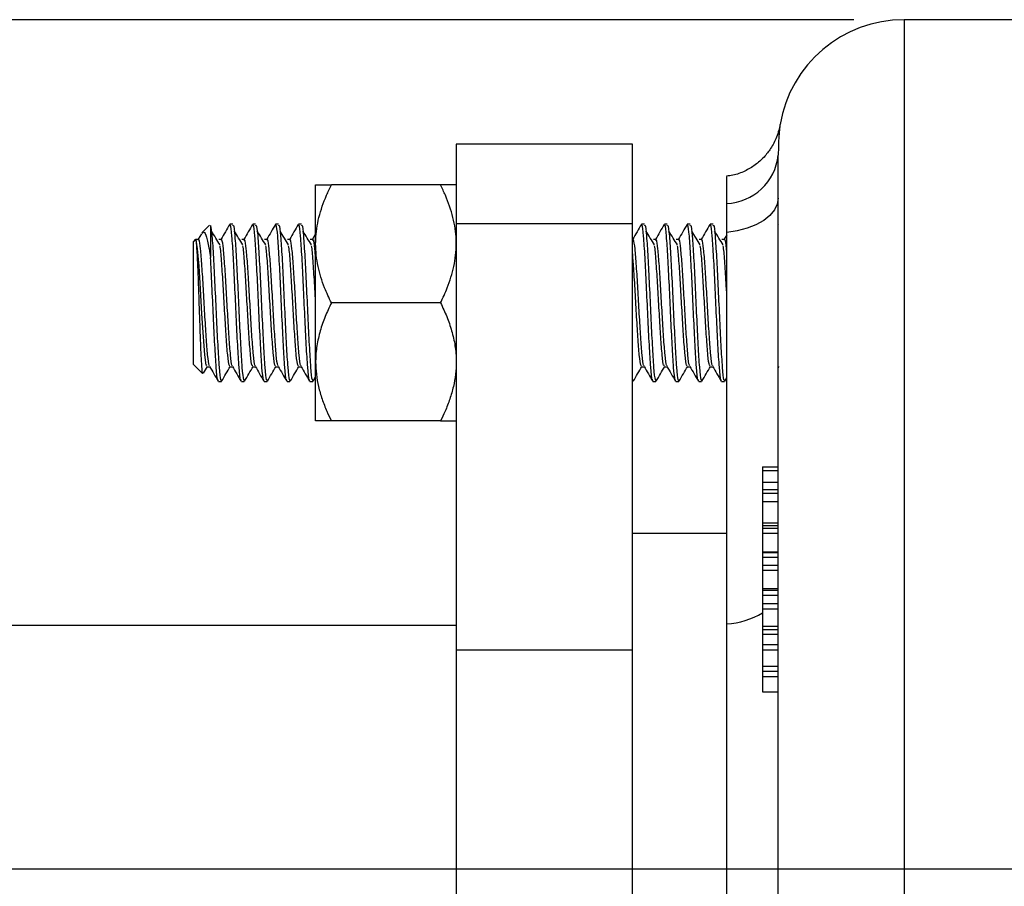
# Model space of a CAD drawing. Units: inches. Extents: x 0.5 to 21.5, y 0.5 to 16.8.
# Drawn here: x 5.9 to 6.9, y 5.6 to 6.4 of the extents above; entities that cross this region are included whole.
import ezdxf

# ---------------------------------------------------------------- set-up
doc = ezdxf.new("R2010")
doc.units = ezdxf.units.IN
doc.header["$MEASUREMENT"] = 0
doc.layers.add('DEFAULT', color=7, linetype='Continuous')
doc.layers.add('DIMENSIONS', color=7, linetype='Continuous')
doc.styles.add('SLDTEXTSTYLE5', font='TXT', dxfattribs={"width": 0.75})
doc.dimstyles.new('SLDDIMSTYLE3', dxfattribs={"dimtxt": 0.125, "dimasz": 0.13, "dimexe": 0, "dimexo": 0.0625, "dimgap": 0.03125, "dimtad": 0, "dimtih": 1, "dimtoh": 1, "dimlfac": 4, "dimrnd": 1e-09, "dimzin": 12, "dimdsep": 46, "dimtxsty": 'SLDTEXTSTYLE5', "dimsah": 1, "dimcen": 0.09, "dimadec": 0, "dimazin": 3, "dimtfac": 1, "dimtofl": 0, "dimtmove": 0, "dimatfit": 3, "dimfxl": 1, "dimfrac": 2, "dimtolj": 1, "dimtzin": 12, "dimarcsym": 0})

# ---------------------------------------------------------------- blocks, each defined once
blk = doc.blocks.new('_D_20')
at = {"layer": 'DIMENSIONS'}
for p, q in [((6.77458, 6.43176), (1.25873, 6.43176)), ((1.38373, 6.43176), (1.38373, 5.68615)), ((1.38373, 4.74426), (1.38373, 5.48515)), ((6.77458, 4.74426), (1.25873, 4.74426))]:
    blk.add_line(p, q, dxfattribs=at)
for points in [[(1.38373, 6.43176), (1.36373, 6.30176), (1.40373, 6.30176)], [(1.38373, 4.74426), (1.40373, 4.87426), (1.36373, 4.87426)]]:
    blk.add_solid(points, dxfattribs=at)
at = {"layer": 'DIMENSIONS', "char_height": 0.125, "attachment_point": 1, "style": 'SLDTEXTSTYLE5'}
for s, insert in [('%%c', (1.12784, 5.64628)), ('6.75', (1.31635, 5.64819))]:
    blk.add_mtext(s, dxfattribs=dict(at, insert=insert))
blk = doc.blocks.new('SW_CENTERMARKSYMBOL_4')
at = {"layer": 'DEFAULT', "color": 0}
blk.add_line((-0.05, 0), (-5.44569, 0), dxfattribs=at)

msp = doc.modelspace()

# ---------------------------------------------------------------- linework, layer by layer
at = {"color": 7, "linetype": 'Continuous', "lineweight": 25}
for p, q in [((7.02938, 6.43176), (6.82458, 6.43176)), ((6.55458, 6.30801), (6.37958, 6.30801)), ((6.37958, 6.30801), (6.37958, 6.22891)), ((6.55458, 6.22891), (6.55458, 6.30801)), ((6.69958, 4.87881), (6.69958, 6.29721)), ((6.23983, 6.20913), (6.23983, 6.26776)), ((6.36395, 6.26776), (6.25545, 6.26776)), ((6.64833, 6.22052), (6.64833, 6.24911)), ((6.13443, 6.22768), (6.12674, 6.22)), ((6.13537, 6.22751), (6.13498, 6.22713)), ((6.13537, 6.22751), (6.13537, 6.19574)), ((6.15749, 6.22863), (6.15465, 6.22863)), ((6.18022, 6.22863), (6.17738, 6.22863)), ((6.20295, 6.22863), (6.2001, 6.22863)), ((6.22567, 6.22863), (6.22283, 6.22863)), ((6.55458, 6.22891), (6.37958, 6.22891)), ((6.37958, 6.22891), (6.37958, 5.80578)), ((6.55458, 5.80578), (6.55458, 6.22891)), ((6.56658, 6.22863), (6.56374, 6.22863)), ((6.58931, 6.22863), (6.58647, 6.22863)), ((6.61204, 6.22863), (6.6092, 6.22863)), ((6.63476, 6.22863), (6.63192, 6.22863)), ((6.69988, 6.22849), (6.69958, 6.22797)), ((6.12059, 6.21385), (6.11833, 6.21159)), ((6.12061, 6.21386), (6.12061, 6.21383)), ((6.12374, 6.21358), (6.1209, 6.21358)), ((6.12633, 6.21923), (6.12313, 6.21371)), ((6.14647, 6.21358), (6.14363, 6.21358)), ((6.1692, 6.21358), (6.16635, 6.21358)), ((6.19192, 6.21358), (6.18908, 6.21358)), ((6.21465, 6.21358), (6.21181, 6.21358)), ((6.23738, 6.21358), (6.23454, 6.21358)), ((6.23983, 6.21899), (6.23677, 6.21371)), ((6.55556, 6.21358), (6.55458, 6.21358)), ((6.57829, 6.21358), (6.57545, 6.21358)), ((6.60101, 6.21358), (6.59817, 6.21358)), ((6.62374, 6.21358), (6.6209, 6.21358)), ((6.64647, 6.21358), (6.64363, 6.21358)), ((6.64833, 6.21797), (6.64586, 6.21371)), ((6.64833, 5.83163), (6.64833, 6.22052)), ((6.11833, 6.21071), (6.11833, 6.21159)), ((6.11833, 6.08943), (6.11833, 6.21071)), ((6.23983, 6.09188), (6.23983, 6.20913)), ((6.36395, 6.15051), (6.25545, 6.15051)), ((6.11833, 6.08943), (6.12737, 6.08039)), ((6.12844, 6.08084), (6.13231, 6.08751)), ((6.13191, 6.08714), (6.13458, 6.08714)), ((6.15464, 6.08714), (6.15731, 6.08714)), ((6.17737, 6.08714), (6.18003, 6.08714)), ((6.20009, 6.08714), (6.20276, 6.08714)), ((6.22282, 6.08714), (6.22549, 6.08714)), ((6.23983, 6.03326), (6.23983, 6.09188)), ((6.56373, 6.08714), (6.5664, 6.08714)), ((6.58646, 6.08714), (6.58912, 6.08714)), ((6.60919, 6.08714), (6.61185, 6.08714)), ((6.63191, 6.08714), (6.63458, 6.08714)), ((6.69958, 6.08595), (6.70049, 6.08751)), ((6.23735, 6.07268), (6.23983, 6.07697)), ((6.14329, 6.07238), (6.14613, 6.07238)), ((6.16601, 6.07238), (6.16885, 6.07238)), ((6.18874, 6.07238), (6.19158, 6.07238)), ((6.21147, 6.07238), (6.21431, 6.07238)), ((6.2342, 6.07238), (6.23704, 6.07238)), ((6.55458, 6.07238), (6.55522, 6.07238)), ((6.5751, 6.07238), (6.57795, 6.07238)), ((6.59783, 6.07238), (6.60067, 6.07238)), ((6.62056, 6.07238), (6.6234, 6.07238)), ((6.64329, 6.07238), (6.64613, 6.07238)), ((6.64644, 6.07268), (6.64833, 6.07595)), ((6.36395, 6.03326), (6.25545, 6.03326)), ((6.68395, 5.98775), (6.69958, 5.98775)), ((6.68395, 5.98775), (6.68395, 5.98403)), ((6.68395, 5.98403), (6.69958, 5.98403)), ((6.68395, 5.98403), (6.68395, 5.97234)), ((6.68395, 5.97234), (6.69958, 5.97234)), ((6.68395, 5.97234), (6.68395, 5.96514)), ((6.68395, 5.96514), (6.69958, 5.96514)), ((6.68395, 5.96514), (6.68395, 5.96141)), ((6.68395, 5.96141), (6.69958, 5.96141)), ((6.68395, 5.96141), (6.68395, 5.95337)), ((6.68395, 5.95337), (6.69958, 5.95337)), ((6.68395, 5.95337), (6.68395, 5.93205)), ((6.68395, 5.93205), (6.68395, 5.92959)), ((6.68395, 5.93205), (6.69958, 5.93205)), ((6.64833, 5.92138), (6.55458, 5.92138)), ((6.68395, 5.92959), (6.69958, 5.92959)), ((6.68395, 5.92959), (6.68395, 5.92663)), ((6.68395, 5.92663), (6.69958, 5.92663)), ((6.68395, 5.92663), (6.68395, 5.92194)), ((6.68395, 5.92194), (6.69958, 5.92194)), ((6.68395, 5.92194), (6.68395, 5.90318)), ((6.68395, 5.90318), (6.69958, 5.90318)), ((6.68395, 5.90318), (6.68395, 5.90264)), ((6.68395, 5.90264), (6.69958, 5.90264)), ((6.68395, 5.90264), (6.68395, 5.898)), ((6.68395, 5.898), (6.69958, 5.898)), ((6.68395, 5.898), (6.68395, 5.88993)), ((6.68395, 5.88993), (6.69958, 5.88993)), ((6.68395, 5.88993), (6.68395, 5.88508)), ((6.68395, 5.88508), (6.69958, 5.88508)), ((6.68395, 5.88508), (6.68395, 5.86696)), ((6.68395, 5.86696), (6.69958, 5.86696)), ((6.68395, 5.86696), (6.68395, 5.86516)), ((6.68395, 5.86516), (6.69958, 5.86516)), ((6.68395, 5.86516), (6.68395, 5.86038)), ((6.68395, 5.86038), (6.69958, 5.86038)), ((6.68395, 5.86038), (6.68395, 5.85184)), ((6.68395, 5.85184), (6.69958, 5.85184)), ((6.68395, 5.85184), (6.68395, 5.84684)), ((6.68395, 5.84684), (6.69958, 5.84684)), ((6.68395, 5.84684), (6.68395, 5.8294)), ((6.37958, 5.83013), (3.0727, 5.83013)), ((6.64833, 5.34438), (6.64833, 5.83163)), ((6.68395, 5.8294), (6.69958, 5.8294)), ((6.68395, 5.8294), (6.68395, 5.8263)), ((6.68395, 5.8263), (6.69958, 5.8263)), ((6.68395, 5.8263), (6.68395, 5.82136)), ((6.68395, 5.82136), (6.69958, 5.82136)), ((6.68395, 5.82136), (6.68395, 5.81131)), ((6.55458, 5.80578), (6.37958, 5.80578)), ((6.37958, 5.80578), (6.37958, 5.37023)), ((6.55458, 5.37023), (6.55458, 5.80578)), ((6.68395, 5.81131), (6.69958, 5.81131)), ((6.68395, 5.81131), (6.68395, 5.80611)), ((6.68395, 5.80611), (6.69958, 5.80611)), ((6.68395, 5.80611), (6.68395, 5.78976)), ((6.68395, 5.78976), (6.69958, 5.78976)), ((6.68395, 5.78976), (6.68395, 5.78475)), ((6.68395, 5.78475), (6.69958, 5.78475)), ((6.68395, 5.78475), (6.68395, 5.7796)), ((6.68395, 5.7796), (6.69958, 5.7796)), ((6.68395, 5.7796), (6.68395, 5.76411)), ((6.68395, 5.76411), (6.69958, 5.76411))]:
    msp.add_line(p, q, dxfattribs=at)
at = {"color": 8, "linetype": 'Continuous', "lineweight": 25}
msp.add_line((6.82458, 6.43176), (6.82458, 4.74426), dxfattribs=at)
at = {"color": 7, "linetype": 'Continuous', "lineweight": 25, "flags": 128}
for points in [[(6.69958, 6.25467), (6.69864, 6.24867), (6.69584, 6.24285), (6.69128, 6.23739), (6.68509, 6.23244), (6.67745, 6.22817), (6.66859, 6.22469), (6.65879, 6.22211), (6.64833, 6.22052)], [(6.13192, 6.08833), (6.13112, 6.0887), (6.12968, 6.09881), (6.12828, 6.11668), (6.12685, 6.1398), (6.12542, 6.16455), (6.12402, 6.18704), (6.12258, 6.20414), (6.12117, 6.21296), (6.12061, 6.21386), (6.12061, 6.21386)]]:
    msp.add_lwpolyline(points, dxfattribs=at)
at = {"color": 7, "linetype": 'Continuous', "lineweight": 25}
for centre, radius, start, end in [((6.82458, 6.30676), 0.125, 90, 170.41655), ((6.64584, 6.30311), 0.05406, 272.64008, 353.72997)]:
    msp.add_arc(centre, radius, start, end, dxfattribs=at)
at = {"color": 8, "linetype": 'Continuous', "lineweight": 25}
msp.add_arc((6.64182, 5.91465), 0.08328, 274.48009, 300.39107, dxfattribs=at)
at = {"color": 7, "linetype": 'Continuous', "lineweight": 25}
for points, knots in [([(6.70132, 6.32758), (6.7013, 6.32742), (6.70099, 6.32556), (6.70002, 6.32128), (6.69741, 6.31328), (6.69265, 6.30412), (6.68542, 6.2949), (6.67681, 6.28723), (6.66633, 6.2811), (6.65663, 6.27731), (6.65034, 6.27666), (6.64826, 6.27644)], [0, 0, 0, 0, 0.006173, 0.072046, 0.166161, 0.325467, 0.46092, 0.609849, 0.760298, 0.920967, 1, 1, 1, 1]), ([(6.64833, 6.24911), (6.64833, 6.25312), (6.64833, 6.26115), (6.64833, 6.27191), (6.64833, 6.27708), (6.64833, 6.27601), (6.64833, 6.27596)], [0, 0, 0, 0, 0.243994, 0.488071, 0.977616, 1, 1, 1, 1]), ([(6.23983, 6.20913), (6.23985, 6.21048), (6.23996, 6.21928), (6.24253, 6.23569), (6.24878, 6.25379), (6.25381, 6.26431), (6.25545, 6.26776)], [0, 0, 0, 0, 0.066921, 0.435837, 0.815267, 1, 1, 1, 1]), ([(6.23983, 6.26776), (6.23997, 6.26776), (6.24026, 6.26776), (6.24255, 6.26776), (6.24609, 6.26776), (6.25049, 6.26776), (6.25392, 6.26776), (6.25545, 6.26776)], [0, 0, 0, 0, 0.20236, 0.406802, 0.616754, 0.828117, 1, 1, 1, 1]), ([(6.37958, 6.20913), (6.37956, 6.21048), (6.37945, 6.21928), (6.37688, 6.23569), (6.37063, 6.25379), (6.3656, 6.26431), (6.36395, 6.26776)], [0, 0, 0, 0, 0.066921, 0.435837, 0.815267, 1, 1, 1, 1]), ([(6.37958, 6.26776), (6.37944, 6.26776), (6.37915, 6.26776), (6.37686, 6.26776), (6.37332, 6.26776), (6.36892, 6.26776), (6.36549, 6.26776), (6.36395, 6.26776)], [0, 0, 0, 0, 0.20236, 0.406802, 0.616754, 0.828117, 1, 1, 1, 1]), ([(6.13537, 6.22751), (6.13584, 6.22463), (6.13678, 6.21886), (6.13823, 6.19666), (6.13963, 6.16825), (6.14106, 6.13697), (6.14249, 6.10767), (6.14388, 6.0854), (6.14512, 6.0731), (6.14586, 6.07365), (6.14613, 6.07385)], [0, 0, 0, 0, 0.131853, 0.264598, 0.396205, 0.528546, 0.660886, 0.792493, 0.925238, 1, 1, 1, 1]), ([(6.15443, 6.22849), (6.153, 6.22603), (6.15014, 6.2211), (6.14729, 6.21617), (6.14586, 6.21371)], [0, 0, 0, 0, 0.500066, 1, 1, 1, 1]), ([(6.1657, 6.07403), (6.16554, 6.07396), (6.1649, 6.07372), (6.16377, 6.08556), (6.16237, 6.10763), (6.16094, 6.137), (6.15951, 6.16817), (6.15812, 6.19692), (6.15667, 6.21788), (6.15553, 6.22863), (6.15485, 6.22751), (6.15465, 6.22716)], [0, 0, 0, 0, 0.044289, 0.173437, 0.301478, 0.430232, 0.558986, 0.687027, 0.816175, 0.944456, 1, 1, 1, 1]), ([(6.15749, 6.22716), (6.15769, 6.22751), (6.15837, 6.22863), (6.15951, 6.21788), (6.16096, 6.19692), (6.16235, 6.16818), (6.16378, 6.13699), (6.16521, 6.10767), (6.16661, 6.0854), (6.16785, 6.0731), (6.16859, 6.07365), (6.16885, 6.07385)], [0, 0, 0, 0, 0.0540078, 0.1787399, 0.3043155, 0.428815, 0.5540078, 0.6792007, 0.8037002, 0.9292758, 1, 1, 1, 1]), ([(6.17715, 6.22849), (6.17573, 6.22603), (6.17287, 6.2211), (6.17001, 6.21617), (6.16859, 6.21371)], [0, 0, 0, 0, 0.500066, 1, 1, 1, 1]), ([(6.18843, 6.07403), (6.18827, 6.07396), (6.18763, 6.07372), (6.18649, 6.08556), (6.1851, 6.10763), (6.18367, 6.137), (6.18224, 6.16817), (6.18085, 6.19692), (6.17939, 6.21788), (6.17826, 6.22863), (6.17758, 6.22751), (6.17738, 6.22716)], [0, 0, 0, 0, 0.044289, 0.173437, 0.301478, 0.430232, 0.558986, 0.687027, 0.816175, 0.944456, 1, 1, 1, 1]), ([(6.18022, 6.22716), (6.18042, 6.22751), (6.1811, 6.22863), (6.18224, 6.21788), (6.18369, 6.19692), (6.18508, 6.16818), (6.18651, 6.13699), (6.18794, 6.10767), (6.18934, 6.0854), (6.19058, 6.0731), (6.19132, 6.07365), (6.19158, 6.07385)], [0, 0, 0, 0, 0.0540078, 0.1787399, 0.3043155, 0.428815, 0.5540078, 0.6792007, 0.8037002, 0.9292758, 1, 1, 1, 1]), ([(6.19988, 6.22849), (6.19845, 6.22603), (6.1956, 6.2211), (6.19274, 6.21617), (6.19131, 6.21371)], [0, 0, 0, 0, 0.500066, 1, 1, 1, 1]), ([(6.21116, 6.07403), (6.21099, 6.07396), (6.21036, 6.07372), (6.20922, 6.08556), (6.20783, 6.10763), (6.2064, 6.137), (6.20497, 6.16817), (6.20357, 6.19692), (6.20212, 6.21788), (6.20098, 6.22863), (6.20031, 6.22751), (6.2001, 6.22716)], [0, 0, 0, 0, 0.0442887, 0.1734367, 0.3014778, 0.4302321, 0.5589864, 0.6870275, 0.8161754, 0.9444558, 1, 1, 1, 1]), ([(6.20295, 6.22716), (6.20315, 6.22751), (6.20382, 6.22863), (6.20496, 6.21788), (6.20641, 6.19692), (6.20781, 6.16818), (6.20924, 6.13699), (6.21067, 6.10767), (6.21206, 6.0854), (6.21331, 6.0731), (6.21404, 6.07365), (6.21431, 6.07385)], [0, 0, 0, 0, 0.0540078, 0.1787399, 0.3043155, 0.428815, 0.5540078, 0.6792007, 0.8037002, 0.9292758, 1, 1, 1, 1]), ([(6.22261, 6.22849), (6.22118, 6.22603), (6.21833, 6.2211), (6.21547, 6.21617), (6.21404, 6.21371)], [0, 0, 0, 0, 0.5000663, 1, 1, 1, 1]), ([(6.23388, 6.07403), (6.23372, 6.07396), (6.23309, 6.07372), (6.23195, 6.08556), (6.23056, 6.10763), (6.22912, 6.137), (6.22769, 6.16817), (6.2263, 6.19692), (6.22485, 6.21788), (6.22371, 6.22863), (6.22304, 6.22751), (6.22283, 6.22716)], [0, 0, 0, 0, 0.044289, 0.173437, 0.301478, 0.430232, 0.558986, 0.687027, 0.816175, 0.944456, 1, 1, 1, 1]), ([(6.22567, 6.22716), (6.22588, 6.22751), (6.22655, 6.22863), (6.22769, 6.21788), (6.22914, 6.19692), (6.23053, 6.16818), (6.23197, 6.13699), (6.2334, 6.10767), (6.23479, 6.0854), (6.23603, 6.0731), (6.23677, 6.07365), (6.23704, 6.07385)], [0, 0, 0, 0, 0.0540078, 0.1787399, 0.3043155, 0.428815, 0.5540078, 0.6792007, 0.8037002, 0.9292758, 1, 1, 1, 1]), ([(6.56352, 6.22849), (6.56209, 6.22603), (6.55923, 6.2211), (6.55638, 6.21617), (6.55495, 6.21371)], [0, 0, 0, 0, 0.5000663, 1, 1, 1, 1]), ([(6.57479, 6.07403), (6.57463, 6.07396), (6.574, 6.07372), (6.57286, 6.08556), (6.57147, 6.10763), (6.57003, 6.137), (6.5686, 6.16817), (6.56721, 6.19692), (6.56576, 6.21788), (6.56462, 6.22863), (6.56394, 6.22751), (6.56374, 6.22716)], [0, 0, 0, 0, 0.044289, 0.173437, 0.301478, 0.430232, 0.558986, 0.687027, 0.816175, 0.944456, 1, 1, 1, 1]), ([(6.56658, 6.22716), (6.56679, 6.22751), (6.56746, 6.22863), (6.5686, 6.21788), (6.57005, 6.19692), (6.57144, 6.16818), (6.57287, 6.13699), (6.57431, 6.10767), (6.5757, 6.0854), (6.57694, 6.0731), (6.57768, 6.07365), (6.57795, 6.07385)], [0, 0, 0, 0, 0.054008, 0.17874, 0.304316, 0.428815, 0.554008, 0.679201, 0.8037, 0.929276, 1, 1, 1, 1]), ([(6.58624, 6.22849), (6.58482, 6.22603), (6.58196, 6.2211), (6.57911, 6.21617), (6.57768, 6.21371)], [0, 0, 0, 0, 0.5000663, 1, 1, 1, 1]), ([(6.59752, 6.07403), (6.59736, 6.07396), (6.59672, 6.07372), (6.59558, 6.08556), (6.59419, 6.10763), (6.59276, 6.137), (6.59133, 6.16817), (6.58994, 6.19692), (6.58849, 6.21788), (6.58735, 6.22863), (6.58667, 6.22751), (6.58647, 6.22716)], [0, 0, 0, 0, 0.044289, 0.173437, 0.301478, 0.430232, 0.558986, 0.687027, 0.816175, 0.944456, 1, 1, 1, 1]), ([(6.58931, 6.22716), (6.58951, 6.22751), (6.59019, 6.22863), (6.59133, 6.21788), (6.59278, 6.19692), (6.59417, 6.16818), (6.5956, 6.13699), (6.59703, 6.10767), (6.59843, 6.0854), (6.59967, 6.0731), (6.60041, 6.07365), (6.60067, 6.07385)], [0, 0, 0, 0, 0.054008, 0.17874, 0.304316, 0.428815, 0.554008, 0.679201, 0.8037, 0.929276, 1, 1, 1, 1]), ([(6.60897, 6.22849), (6.60754, 6.22603), (6.60469, 6.2211), (6.60183, 6.21617), (6.60041, 6.21371)], [0, 0, 0, 0, 0.500066, 1, 1, 1, 1]), ([(6.62025, 6.07403), (6.62008, 6.07396), (6.61945, 6.07372), (6.61831, 6.08556), (6.61692, 6.10763), (6.61549, 6.137), (6.61406, 6.16817), (6.61266, 6.19692), (6.61121, 6.21788), (6.61007, 6.22863), (6.6094, 6.22751), (6.6092, 6.22716)], [0, 0, 0, 0, 0.044289, 0.173437, 0.301478, 0.430232, 0.558986, 0.687027, 0.816175, 0.944456, 1, 1, 1, 1]), ([(6.61204, 6.22716), (6.61224, 6.22751), (6.61291, 6.22863), (6.61405, 6.21788), (6.6155, 6.19692), (6.6169, 6.16818), (6.61833, 6.13699), (6.61976, 6.10767), (6.62115, 6.0854), (6.6224, 6.0731), (6.62313, 6.07365), (6.6234, 6.07385)], [0, 0, 0, 0, 0.054008, 0.17874, 0.304316, 0.428815, 0.554008, 0.679201, 0.8037, 0.929276, 1, 1, 1, 1]), ([(6.6317, 6.22849), (6.63027, 6.22603), (6.62742, 6.2211), (6.62456, 6.21617), (6.62313, 6.21371)], [0, 0, 0, 0, 0.500066, 1, 1, 1, 1]), ([(6.64297, 6.07403), (6.64281, 6.07396), (6.64218, 6.07372), (6.64104, 6.08556), (6.63965, 6.10763), (6.63822, 6.137), (6.63678, 6.16817), (6.63539, 6.19692), (6.63394, 6.21788), (6.6328, 6.22863), (6.63213, 6.22751), (6.63192, 6.22716)], [0, 0, 0, 0, 0.044289, 0.173437, 0.301478, 0.430232, 0.558986, 0.687027, 0.816175, 0.944456, 1, 1, 1, 1]), ([(6.63476, 6.22716), (6.63497, 6.22751), (6.63564, 6.22863), (6.63678, 6.21788), (6.63823, 6.19692), (6.63963, 6.16818), (6.64106, 6.13699), (6.64249, 6.10767), (6.64388, 6.0854), (6.64512, 6.0731), (6.64586, 6.07365), (6.64613, 6.07385)], [0, 0, 0, 0, 0.054008, 0.17874, 0.304316, 0.428815, 0.554008, 0.679201, 0.8037, 0.929276, 1, 1, 1, 1]), ([(6.12778, 6.0808), (6.1277, 6.08064), (6.12737, 6.07987), (6.12678, 6.08664), (6.126, 6.10049), (6.12521, 6.12029), (6.12444, 6.14298), (6.12364, 6.16598), (6.12288, 6.18677), (6.12208, 6.20274), (6.12135, 6.21249), (6.12085, 6.21343), (6.12061, 6.21386)], [0, 0, 0, 0, 0.032197, 0.14659, 0.258953, 0.371008, 0.48071, 0.590072, 0.697459, 0.804122, 0.909199, 1, 1, 1, 1]), ([(6.12717, 6.21957), (6.12767, 6.2202), (6.12915, 6.22208), (6.13148, 6.21663), (6.1337, 6.20665), (6.13498, 6.19831), (6.13537, 6.19574)], [0, 0, 0, 0, 0.171734, 0.510152, 0.849069, 1, 1, 1, 1]), ([(6.14484, 6.20813), (6.14342, 6.2104), (6.14057, 6.21494), (6.13772, 6.21951), (6.13629, 6.22179)], [0, 0, 0, 0, 0.499975, 1, 1, 1, 1]), ([(6.16757, 6.20813), (6.16614, 6.2104), (6.16329, 6.21494), (6.16044, 6.21951), (6.15902, 6.22179)], [0, 0, 0, 0, 0.4999745, 1, 1, 1, 1]), ([(6.19029, 6.20813), (6.18887, 6.2104), (6.18602, 6.21494), (6.18317, 6.21951), (6.18175, 6.22179)], [0, 0, 0, 0, 0.499975, 1, 1, 1, 1]), ([(6.21302, 6.20813), (6.2116, 6.2104), (6.20875, 6.21494), (6.2059, 6.21951), (6.20447, 6.22179)], [0, 0, 0, 0, 0.499975, 1, 1, 1, 1]), ([(6.23575, 6.20813), (6.23432, 6.2104), (6.23147, 6.21494), (6.22862, 6.21951), (6.2272, 6.22179)], [0, 0, 0, 0, 0.499975, 1, 1, 1, 1]), ([(6.57666, 6.20813), (6.57523, 6.2104), (6.57238, 6.21494), (6.56953, 6.21951), (6.56811, 6.22179)], [0, 0, 0, 0, 0.499975, 1, 1, 1, 1]), ([(6.59939, 6.20813), (6.59796, 6.2104), (6.59511, 6.21494), (6.59226, 6.21951), (6.59084, 6.22179)], [0, 0, 0, 0, 0.4999745, 1, 1, 1, 1]), ([(6.62211, 6.20813), (6.62069, 6.2104), (6.61784, 6.21494), (6.61499, 6.21951), (6.61356, 6.22179)], [0, 0, 0, 0, 0.4999745, 1, 1, 1, 1]), ([(6.64484, 6.20813), (6.64342, 6.2104), (6.64057, 6.21494), (6.63772, 6.21951), (6.63629, 6.22179)], [0, 0, 0, 0, 0.4999745, 1, 1, 1, 1]), ([(6.13438, 6.08851), (6.13424, 6.08848), (6.13363, 6.08833), (6.13252, 6.09787), (6.13112, 6.11572), (6.12969, 6.13956), (6.12826, 6.16484), (6.12687, 6.18813), (6.12542, 6.20525), (6.12419, 6.21422), (6.12343, 6.21302), (6.12314, 6.21256)], [0, 0, 0, 0, 0.037511, 0.164462, 0.290322, 0.416886, 0.543449, 0.669309, 0.79626, 0.922357, 1, 1, 1, 1]), ([(6.15465, 6.08833), (6.15438, 6.08817), (6.15365, 6.08772), (6.1524, 6.0977), (6.15101, 6.11577), (6.14958, 6.13951), (6.14815, 6.16497), (6.14676, 6.18767), (6.14562, 6.2027), (6.14499, 6.20623), (6.14483, 6.20711)], [0, 0, 0, 0, 0.081922, 0.227374, 0.371576, 0.516583, 0.66159, 0.805792, 0.951244, 1, 1, 1, 1]), ([(6.15711, 6.08851), (6.15697, 6.08848), (6.15636, 6.08833), (6.15524, 6.09787), (6.15385, 6.11572), (6.15242, 6.13956), (6.15099, 6.16484), (6.1496, 6.18813), (6.14814, 6.20525), (6.14692, 6.21422), (6.14616, 6.21302), (6.14587, 6.21256)], [0, 0, 0, 0, 0.037511, 0.164462, 0.290322, 0.416886, 0.543449, 0.669309, 0.79626, 0.922357, 1, 1, 1, 1]), ([(6.17738, 6.08833), (6.17711, 6.08817), (6.17637, 6.08772), (6.17513, 6.0977), (6.17374, 6.11577), (6.17231, 6.13951), (6.17088, 6.16497), (6.16948, 6.18767), (6.16835, 6.2027), (6.16772, 6.20623), (6.16756, 6.20711)], [0, 0, 0, 0, 0.081922, 0.227374, 0.371576, 0.516583, 0.66159, 0.805792, 0.951244, 1, 1, 1, 1]), ([(6.17984, 6.08851), (6.1797, 6.08848), (6.17909, 6.08833), (6.17797, 6.09787), (6.17658, 6.11572), (6.17515, 6.13956), (6.17372, 6.16484), (6.17232, 6.18813), (6.17087, 6.20525), (6.16965, 6.21422), (6.16889, 6.21302), (6.1686, 6.21256)], [0, 0, 0, 0, 0.037511, 0.164462, 0.290322, 0.416886, 0.543449, 0.669309, 0.79626, 0.922357, 1, 1, 1, 1]), ([(6.2001, 6.08833), (6.19984, 6.08817), (6.1991, 6.08772), (6.19786, 6.0977), (6.19646, 6.11577), (6.19503, 6.13951), (6.1936, 6.16497), (6.19221, 6.18767), (6.19108, 6.2027), (6.19045, 6.20623), (6.19029, 6.20711)], [0, 0, 0, 0, 0.081922, 0.227374, 0.371576, 0.516583, 0.66159, 0.805792, 0.951244, 1, 1, 1, 1]), ([(6.20257, 6.08851), (6.20243, 6.08848), (6.20181, 6.08833), (6.2007, 6.09787), (6.19931, 6.11572), (6.19787, 6.13956), (6.19644, 6.16484), (6.19505, 6.18813), (6.1936, 6.20525), (6.19237, 6.21422), (6.19161, 6.21302), (6.19132, 6.21256)], [0, 0, 0, 0, 0.037511, 0.164462, 0.290322, 0.416886, 0.543449, 0.669309, 0.79626, 0.922357, 1, 1, 1, 1]), ([(6.22283, 6.08833), (6.22257, 6.08817), (6.22183, 6.08772), (6.22059, 6.0977), (6.21919, 6.11577), (6.21776, 6.13951), (6.21633, 6.16497), (6.21494, 6.18767), (6.2138, 6.2027), (6.21317, 6.20623), (6.21301, 6.20711)], [0, 0, 0, 0, 0.081922, 0.227374, 0.371576, 0.516583, 0.66159, 0.805792, 0.951244, 1, 1, 1, 1]), ([(6.22529, 6.08851), (6.22515, 6.08848), (6.22454, 6.08833), (6.22343, 6.09787), (6.22203, 6.11572), (6.2206, 6.13956), (6.21917, 6.16484), (6.21778, 6.18813), (6.21633, 6.20525), (6.2151, 6.21422), (6.21434, 6.21302), (6.21405, 6.21256)], [0, 0, 0, 0, 0.037511, 0.164462, 0.290322, 0.416886, 0.543449, 0.669309, 0.79626, 0.922357, 1, 1, 1, 1]), ([(6.23983, 6.15123), (6.23957, 6.15572), (6.23884, 6.16851), (6.23767, 6.18766), (6.23653, 6.2027), (6.2359, 6.20623), (6.23574, 6.20711)], [0, 0, 0, 0, 0.18739, 0.533657, 0.882925, 1, 1, 1, 1]), ([(6.23983, 6.19499), (6.23957, 6.19822), (6.23884, 6.20745), (6.23783, 6.21412), (6.23707, 6.21299), (6.23678, 6.21256)], [0, 0, 0, 0, 0.250022, 0.7141904, 1, 1, 1, 1]), ([(6.25545, 6.15051), (6.25312, 6.15547), (6.24918, 6.16382), (6.24493, 6.17596), (6.24208, 6.18675), (6.24019, 6.19784), (6.23995, 6.20536), (6.23983, 6.20913)], [0, 0, 0, 0, 0.265277, 0.446146, 0.627913, 0.813184, 1, 1, 1, 1]), ([(6.36395, 6.15051), (6.36629, 6.15547), (6.37022, 6.16382), (6.37448, 6.17596), (6.37733, 6.18675), (6.37922, 6.19784), (6.37946, 6.20536), (6.37958, 6.20913)], [0, 0, 0, 0, 0.265277, 0.446146, 0.627913, 0.813184, 1, 1, 1, 1]), ([(6.5662, 6.08851), (6.56606, 6.08848), (6.56545, 6.08833), (6.56433, 6.09787), (6.56294, 6.11572), (6.56151, 6.13956), (6.56008, 6.16484), (6.55869, 6.18813), (6.55724, 6.20525), (6.55601, 6.21422), (6.55525, 6.21302), (6.55496, 6.21256)], [0, 0, 0, 0, 0.037511, 0.164462, 0.290322, 0.416886, 0.543449, 0.669309, 0.79626, 0.922357, 1, 1, 1, 1]), ([(6.58647, 6.08833), (6.5862, 6.08817), (6.58546, 6.08772), (6.58422, 6.0977), (6.58283, 6.11577), (6.5814, 6.13951), (6.57997, 6.16497), (6.57857, 6.18767), (6.57744, 6.2027), (6.57681, 6.20623), (6.57665, 6.20711)], [0, 0, 0, 0, 0.081922, 0.227374, 0.371576, 0.516583, 0.66159, 0.805792, 0.951244, 1, 1, 1, 1]), ([(6.58893, 6.08851), (6.58879, 6.08848), (6.58818, 6.08833), (6.58706, 6.09787), (6.58567, 6.11572), (6.58424, 6.13956), (6.58281, 6.16484), (6.58141, 6.18813), (6.57996, 6.20525), (6.57874, 6.21422), (6.57798, 6.21302), (6.57769, 6.21256)], [0, 0, 0, 0, 0.037511, 0.164462, 0.290322, 0.416886, 0.543449, 0.669309, 0.79626, 0.922357, 1, 1, 1, 1]), ([(6.6092, 6.08833), (6.60893, 6.08817), (6.60819, 6.08772), (6.60695, 6.0977), (6.60556, 6.11577), (6.60412, 6.13951), (6.60269, 6.16497), (6.6013, 6.18767), (6.60017, 6.2027), (6.59954, 6.20623), (6.59938, 6.20711)], [0, 0, 0, 0, 0.081922, 0.227374, 0.371576, 0.516583, 0.66159, 0.805792, 0.951244, 1, 1, 1, 1]), ([(6.61166, 6.08851), (6.61152, 6.08848), (6.6109, 6.08833), (6.60979, 6.09787), (6.6084, 6.11572), (6.60697, 6.13956), (6.60553, 6.16484), (6.60414, 6.18813), (6.60269, 6.20525), (6.60147, 6.21422), (6.6007, 6.21302), (6.60041, 6.21256)], [0, 0, 0, 0, 0.037511, 0.164462, 0.290322, 0.416886, 0.543449, 0.669309, 0.79626, 0.922357, 1, 1, 1, 1]), ([(6.63192, 6.08833), (6.63166, 6.08817), (6.63092, 6.08772), (6.62968, 6.0977), (6.62828, 6.11577), (6.62685, 6.13951), (6.62542, 6.16497), (6.62403, 6.18767), (6.62289, 6.2027), (6.62226, 6.20623), (6.62211, 6.20711)], [0, 0, 0, 0, 0.081922, 0.227374, 0.371576, 0.516583, 0.66159, 0.805792, 0.951244, 1, 1, 1, 1]), ([(6.63438, 6.08851), (6.63424, 6.08848), (6.63363, 6.08833), (6.63252, 6.09787), (6.63112, 6.11572), (6.62969, 6.13956), (6.62826, 6.16484), (6.62687, 6.18813), (6.62542, 6.20525), (6.62419, 6.21422), (6.62343, 6.21302), (6.62314, 6.21256)], [0, 0, 0, 0, 0.037511, 0.164462, 0.290322, 0.416886, 0.543449, 0.669309, 0.79626, 0.922357, 1, 1, 1, 1]), ([(6.64833, 6.16148), (6.64827, 6.16251), (6.64774, 6.17177), (6.64676, 6.1876), (6.64562, 6.20271), (6.64499, 6.20623), (6.64483, 6.20711)], [0, 0, 0, 0, 0.050497, 0.455096, 0.863202, 1, 1, 1, 1]), ([(6.64833, 6.202), (6.64827, 6.20273), (6.64773, 6.20922), (6.64692, 6.214), (6.64616, 6.21296), (6.64587, 6.21256)], [0, 0, 0, 0, 0.072126, 0.646396, 1, 1, 1, 1]), ([(6.14297, 6.07403), (6.14281, 6.07396), (6.14218, 6.07372), (6.14104, 6.08556), (6.13965, 6.10763), (6.13822, 6.137), (6.13679, 6.16818), (6.13585, 6.18736), (6.13538, 6.19568), (6.13537, 6.19574)], [0, 0, 0, 0, 0.064374, 0.252091, 0.4382, 0.625345, 0.812491, 0.998599, 1, 1, 1, 1]), ([(6.56374, 6.08833), (6.56348, 6.08817), (6.56274, 6.08772), (6.56149, 6.09771), (6.5601, 6.11576), (6.55867, 6.13957), (6.55724, 6.16474), (6.5559, 6.18753), (6.555, 6.19738), (6.55458, 6.202)], [0, 0, 0, 0, 0.087795, 0.243676, 0.398217, 0.553621, 0.709025, 0.863566, 1, 1, 1, 1]), ([(6.25545, 6.15051), (6.25332, 6.14599), (6.24904, 6.13694), (6.2441, 6.12273), (6.24072, 6.10794), (6.23984, 6.09752), (6.23983, 6.09215), (6.23983, 6.09188)], [0, 0, 0, 0, 0.2414315, 0.4843064, 0.7337935, 0.9867655, 1, 1, 1, 1]), ([(6.36395, 6.15051), (6.36609, 6.14599), (6.37037, 6.13694), (6.37531, 6.12273), (6.37869, 6.10794), (6.37956, 6.09752), (6.37958, 6.09215), (6.37958, 6.09188)], [0, 0, 0, 0, 0.241432, 0.484306, 0.733793, 0.986765, 1, 1, 1, 1]), ([(6.13438, 6.08749), (6.13581, 6.08503), (6.13867, 6.08008), (6.14154, 6.07514), (6.14297, 6.07267)], [0, 0, 0, 0, 0.499823, 1, 1, 1, 1]), ([(6.14644, 6.07268), (6.14787, 6.07516), (6.15073, 6.0801), (6.1536, 6.08504), (6.15503, 6.08751)], [0, 0, 0, 0, 0.500177, 1, 1, 1, 1]), ([(6.1571, 6.08749), (6.15854, 6.08503), (6.1614, 6.08008), (6.16426, 6.07514), (6.1657, 6.07267)], [0, 0, 0, 0, 0.499823, 1, 1, 1, 1]), ([(6.16917, 6.07268), (6.1706, 6.07516), (6.17346, 6.0801), (6.17633, 6.08504), (6.17776, 6.08751)], [0, 0, 0, 0, 0.5001771, 1, 1, 1, 1]), ([(6.17983, 6.08749), (6.18126, 6.08503), (6.18413, 6.08008), (6.18699, 6.07514), (6.18842, 6.07267)], [0, 0, 0, 0, 0.499823, 1, 1, 1, 1]), ([(6.19189, 6.07268), (6.19332, 6.07516), (6.19619, 6.0801), (6.19906, 6.08504), (6.20049, 6.08751)], [0, 0, 0, 0, 0.500177, 1, 1, 1, 1]), ([(6.20256, 6.08749), (6.20399, 6.08503), (6.20686, 6.08008), (6.20972, 6.07514), (6.21115, 6.07267)], [0, 0, 0, 0, 0.499823, 1, 1, 1, 1]), ([(6.21462, 6.07268), (6.21605, 6.07516), (6.21892, 6.0801), (6.22178, 6.08504), (6.22322, 6.08751)], [0, 0, 0, 0, 0.5001771, 1, 1, 1, 1]), ([(6.22528, 6.08749), (6.22672, 6.08503), (6.22958, 6.08008), (6.23245, 6.07514), (6.23388, 6.07267)], [0, 0, 0, 0, 0.499823, 1, 1, 1, 1]), ([(6.23983, 6.09188), (6.23997, 6.08779), (6.24026, 6.07958), (6.24255, 6.06725), (6.24609, 6.05498), (6.25049, 6.04361), (6.25392, 6.03646), (6.25545, 6.03326)], [0, 0, 0, 0, 0.20236, 0.406802, 0.616754, 0.828117, 1, 1, 1, 1]), ([(6.37958, 6.09188), (6.37944, 6.08779), (6.37915, 6.07958), (6.37686, 6.06725), (6.37332, 6.05498), (6.36892, 6.04361), (6.36549, 6.03646), (6.36395, 6.03326)], [0, 0, 0, 0, 0.20236, 0.406802, 0.616754, 0.828117, 1, 1, 1, 1]), ([(6.55553, 6.07268), (6.55696, 6.07516), (6.55983, 6.0801), (6.56269, 6.08504), (6.56413, 6.08751)], [0, 0, 0, 0, 0.500177, 1, 1, 1, 1]), ([(6.56619, 6.08749), (6.56763, 6.08503), (6.57049, 6.08008), (6.57335, 6.07514), (6.57479, 6.07267)], [0, 0, 0, 0, 0.499823, 1, 1, 1, 1]), ([(6.57826, 6.07268), (6.57969, 6.07516), (6.58255, 6.0801), (6.58542, 6.08504), (6.58685, 6.08751)], [0, 0, 0, 0, 0.500177, 1, 1, 1, 1]), ([(6.58892, 6.08749), (6.59035, 6.08503), (6.59322, 6.08008), (6.59608, 6.07514), (6.59751, 6.07267)], [0, 0, 0, 0, 0.4998231, 1, 1, 1, 1]), ([(6.60098, 6.07268), (6.60242, 6.07516), (6.60528, 6.0801), (6.60815, 6.08504), (6.60958, 6.08751)], [0, 0, 0, 0, 0.500177, 1, 1, 1, 1]), ([(6.61165, 6.08749), (6.61308, 6.08503), (6.61595, 6.08008), (6.61881, 6.07514), (6.62024, 6.07267)], [0, 0, 0, 0, 0.499823, 1, 1, 1, 1]), ([(6.62371, 6.07268), (6.62514, 6.07516), (6.62801, 6.0801), (6.63087, 6.08504), (6.63231, 6.08751)], [0, 0, 0, 0, 0.500177, 1, 1, 1, 1]), ([(6.63438, 6.08749), (6.63581, 6.08503), (6.63867, 6.08008), (6.64154, 6.07514), (6.64297, 6.07267)], [0, 0, 0, 0, 0.499823, 1, 1, 1, 1]), ([(6.25545, 6.03326), (6.25332, 6.03326), (6.24904, 6.03326), (6.2441, 6.03326), (6.24072, 6.03326), (6.23984, 6.03326), (6.23983, 6.03326), (6.23983, 6.03326)], [0, 0, 0, 0, 0.241432, 0.484306, 0.733793, 0.986765, 1, 1, 1, 1]), ([(6.36395, 6.03326), (6.36609, 6.03326), (6.37037, 6.03326), (6.37531, 6.03326), (6.37869, 6.03326), (6.37956, 6.03326), (6.37958, 6.03326), (6.37958, 6.03326)], [0, 0, 0, 0, 0.241432, 0.484306, 0.733793, 0.986765, 1, 1, 1, 1])]:
    msp.add_open_spline(points, degree=3, knots=knots, dxfattribs=at)
at = {"color": 8, "linetype": 'Continuous', "lineweight": 25}
msp.add_open_spline([(6.70133, 6.32758), (6.70132, 6.32749), (6.70129, 6.32727), (6.7011, 6.32551), (6.70087, 6.32328), (6.70072, 6.32168), (6.70051, 6.31928), (6.70017, 6.31499), (6.69972, 6.30789), (6.69963, 6.30078), (6.69958, 6.29721)], degree=3, knots=[0, 0, 0, 0, 0.123978, 0.314014, 0.377863, 0.441711, 0.506234, 0.628319, 0.813068, 1, 1, 1, 1], dxfattribs=at)

# ---------------------------------------------------------------- block references
at = {"layer": 'DEFAULT'}
msp.add_blockref('SW_CENTERMARKSYMBOL_4', (7.15145, 5.58801), dxfattribs=at)

# ---------------------------------------------------------------- dimensions: what is measured, and where the dimension line sits
at = {"layer": 'DIMENSIONS'}
dim = msp.add_linear_dim(base=(1.38373, 4.74426), p1=(6.82458, 6.43176), p2=(6.82458, 4.74426), angle=90, text='%%c<>', dimstyle='SLDDIMSTYLE3', dxfattribs=at)
dim.commit()
dim.dimension.update_dxf_attribs({"geometry": '_D_20', "text_midpoint": (1.38373, 5.58565), "dimtype": 160})

doc.saveas('drawing.dxf')
